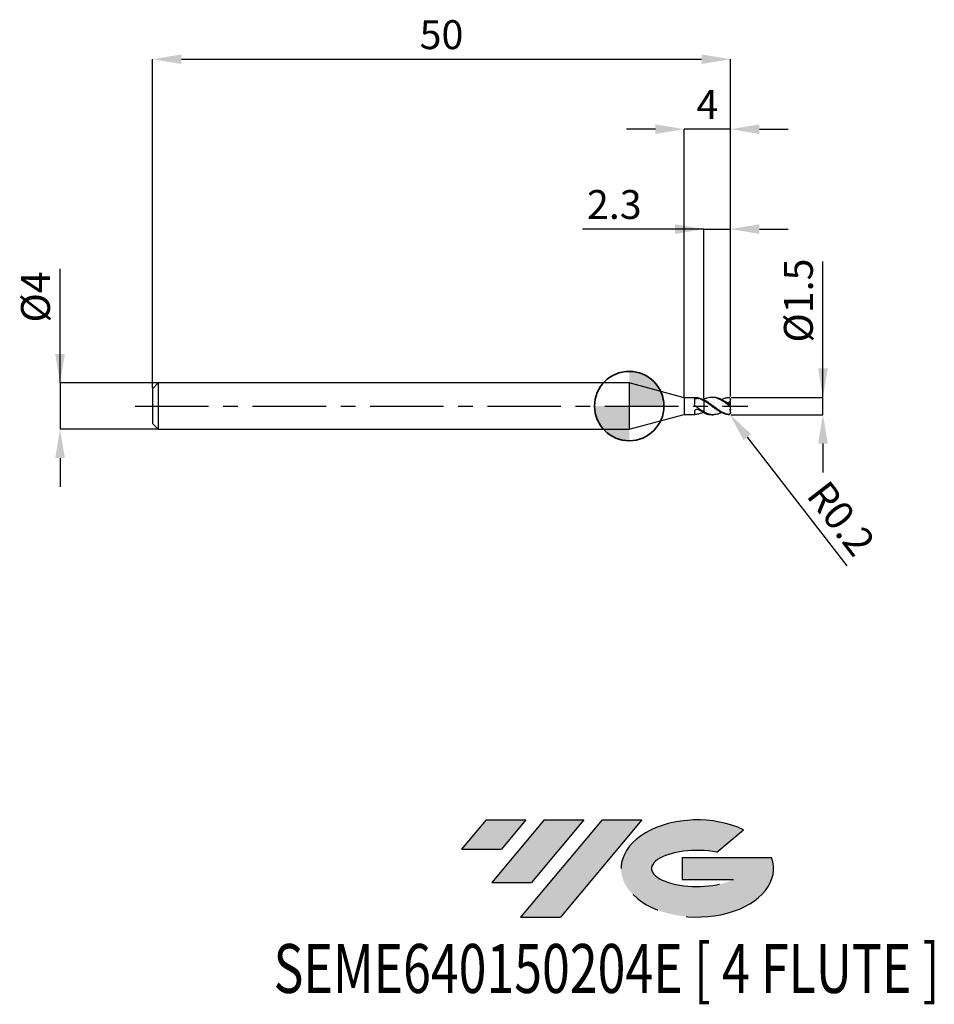
# Model space of a CAD drawing. Units: millimetres. Extents: x -52.7 to 26.4, y -51.7 to 33.4.
import ezdxf
from ezdxf.enums import TextEntityAlignment as Align

# ---------------------------------------------------------------- set-up
doc = ezdxf.new("R2010")
doc.units = ezdxf.units.MM
doc.header["$PDSIZE"] = -1
doc.linetypes.add('CENTERX2', pattern=[20.319999999999997, 12.7, -2.54, 2.54, -2.54])
for name, color, linetype in [('FORMAT', 2, 'Continuous'), ('중심선', 1, 'CENTERX2'), ('해칭선', 100, 'Continuous')]:
    doc.layers.add(name, color=color, linetype=linetype)
doc.layers.add('외형선', color=100, linetype='Continuous', lineweight=35)
doc.layers.add('치수문자_일반주서', color=7, linetype='Continuous', lineweight=25)
doc.styles.add('SLDTEXTSTYLE0', font='TXT', dxfattribs={"width": 0.75})
doc.dimstyles.new('SLDDIMSTYLE0', dxfattribs={"dimtxt": 3.5, "dimasz": 3.302, "dimexe": 0, "dimexo": 0.0625, "dimgap": 0.875, "dimtad": 1, "dimdec": 1, "dimrnd": 1e-09, "dimzin": 12, "dimdsep": 46, "dimtxsty": 'SLDTEXTSTYLE0', "dimsah": 1, "dimcen": 0.09, "dimadec": 0, "dimazin": 3, "dimtfac": 1, "dimtdec": 1, "dimtmove": 0, "dimatfit": 0, "dimfxl": 1, "dimfrac": 2, "dimtolj": 1, "dimtzin": 12, "dimarcsym": 0})

# ---------------------------------------------------------------- blocks, each defined once
blk = doc.blocks.new('블럭10')
at = {"layer": '중심선'}
for p, q in [((2.268634060543552, 16.24717430164393), (0.1404042013395286, 13.71084872107135)), ((2.268634060543552, 16.24717430164393), (5.714909304380834, 16.24717430164393)), ((7.28139805157953, 16.24717430164393), (2.750260043222114, 10.84717430164391)), ((5.714909304380834, 16.24717430164393), (3.58671253028996, 13.71088815037384)), ((12.29416204261559, 16.24717430164393), (5.245725140726316, 7.84717430164391)), ((10.72767329541681, 16.24717430164393), (6.196535287059397, 10.84717430164391)), ((7.28139805157953, 16.24717430164393), (10.72767329541681, 16.24717430164393)), ((15.74043728645272, 16.24717430164393), (8.692000384563599, 7.84717430164391)), ((12.29416204261559, 16.24717430164393), (15.74043728645272, 16.24717430164393)), ((22.22332737316547, 13.45928029700563), (24.52862924686651, 15.39360700705356)), ((0.1404042013395286, 13.71084872107135), (3.58671253028996, 13.71088815037384)), ((19.22039502424796, 13.00717430171391), (19.22036997980202, 11.08717430171403)), ((19.22039502424796, 13.00717430171391), (26.96566020931264, 13.00717430171391)), ((19.22036997980202, 11.08717430171403), (23.66174974927406, 11.08717430171406)), ((2.750260043222114, 10.84717430164391), (6.196535287059397, 10.84717430164391)), ((5.245725140726316, 7.84717430164391), (8.692000384563599, 7.84717430164391))]:
    blk.add_line(p, q, dxfattribs=at)
for centre, major_axis, ratio, start_param, end_param in [((20.54032771741204, 12.0471743016438), (6.600054785286829, -1.261213355974178e-13), 0.636358354079598, 0.9219305317359503, 6.513795318482858), ((20.54032771746488, 12.04717430159265), (3.960054785062283, 1.540847449632565e-10), 0.3939339440162632, 1.131841032648279, 5.62031148352944)]:
    blk.add_ellipse(centre, major_axis=major_axis, ratio=ratio, start_param=start_param, end_param=end_param, dxfattribs=at)
at = {"layer": 'FORMAT', "color": 2, "style": 'SLDTEXTSTYLE0', "width": 0.75}
blk.add_attdef('AUTOATTR0', text='', height=4.233333333333333, dxfattribs=at).set_placement((-16.11926103943555, -0.0412997538344756), align=Align.BOTTOM_LEFT)
blk = doc.blocks.new('*D12')
at = {"layer": 'Defpoints', "color": 0}
for p in [(8.758364848699369, 0.7499999999999901), (16.75836484869939, 0.75000000000002), (8.758364848699369, -0.7500000000000099)]:
    blk.add_point(p, dxfattribs=at)
at = {"layer": '치수문자_일반주서', "color": 0, "lineweight": -2}
for p, q in [((16.75836484869939, -0.7499999999999805), (16.75836484869936, 12.50000000000002)), ((16.75836484869938, 3.25000000000002), (16.75836484869938, 5.75000000000002)), ((8.820864848699369, 0.7499999999999903), (16.75836484869939, 0.7500000000000195)), ((16.75836484869939, -0.7499999999999805), (16.75836484869939, 0.7500000000000195)), ((8.820864848699369, -0.7500000000000097), (16.75836484869939, -0.7499999999999805)), ((16.7583648486994, -3.24999999999998), (16.75836484869941, -5.74999999999998))]:
    blk.add_line(p, q, dxfattribs=at)
at = {"layer": '치수문자_일반주서', "color": 0}
for points in [[(16.34169818203272, 3.250000000000019), (17.17503151536605, 3.25000000000002), (16.75836484869939, 0.7500000000000195)], [(17.17503151536607, -3.24999999999998), (16.34169818203273, -3.249999999999981), (16.75836484869939, -0.7499999999999805)]]:
    blk.add_solid(points, dxfattribs=at)
at = {"layer": '치수문자_일반주서', "color": 0, "insert": (13.38336484869937, 9.12500000000001), "char_height": 2.5, "attachment_point": 2, "rotation": 90.00000000000014, "style": 'SLDTEXTSTYLE0'}
blk.add_mtext('\\A1;%%c1.5', dxfattribs=at)
blk = doc.blocks.new('*D13')
at = {"layer": 'Defpoints', "color": 0}
for p in [(8.758364848699369, 30.00000000000002), (-41.24163515130064, 1.499999999999989), (8.758364848699369, 0.7499999999999901)]:
    blk.add_point(p, dxfattribs=at)
at = {"layer": '치수문자_일반주서', "color": 0, "lineweight": -2}
for p, q in [((-41.24163515130064, 1.562499999999989), (-41.24163515130064, 30.00000000000002)), ((-38.74163515130064, 30.00000000000002), (6.258364848699369, 30.00000000000002)), ((8.758364848699369, 0.8124999999999901), (8.758364848699369, 30.00000000000002))]:
    blk.add_line(p, q, dxfattribs=at)
at = {"layer": '치수문자_일반주서', "color": 0}
for points in [[(-38.74163515130064, 30.41666666666669), (-38.74163515130064, 29.58333333333335), (-41.24163515130064, 30.00000000000002)], [(6.258364848699369, 29.58333333333335), (6.258364848699369, 30.41666666666669), (8.758364848699369, 30.00000000000002)]]:
    blk.add_solid(points, dxfattribs=at)
at = {"layer": '치수문자_일반주서', "color": 0, "insert": (-16.24163515130063, 33.37500000000002), "char_height": 2.5, "attachment_point": 2, "style": 'SLDTEXTSTYLE0'}
blk.add_mtext('\\A1;50', dxfattribs=at)
blk = doc.blocks.new('*D14')
at = {"layer": 'Defpoints', "color": 0}
for p in [(-40.74163515130064, 1.999999999999989), (-49.24163515130064, -2.000000000000036), (-40.74163515130064, -2.000000000000004)]:
    blk.add_point(p, dxfattribs=at)
at = {"layer": '치수문자_일반주서', "color": 0, "lineweight": -2}
for p, q in [((-49.24163515130065, 1.999999999999957), (-49.24163515130068, 11.87499999999996)), ((-49.24163515130066, 4.499999999999957), (-49.24163515130066, 6.999999999999957)), ((-40.80413515130064, 1.999999999999989), (-49.24163515130065, 1.999999999999957)), ((-49.24163515130065, 1.999999999999957), (-49.24163515130063, -2.000000000000036)), ((-40.80413515130064, -2.000000000000005), (-49.24163515130063, -2.000000000000036)), ((-49.24163515130063, -4.500000000000036), (-49.24163515130062, -7.000000000000036))]:
    blk.add_line(p, q, dxfattribs=at)
at = {"layer": '치수문자_일반주서', "color": 0}
for points in [[(-49.65830181796732, 4.499999999999956), (-48.82496848463399, 4.499999999999959), (-49.24163515130065, 1.999999999999957)], [(-48.82496848463396, -4.500000000000034), (-49.65830181796729, -4.500000000000037), (-49.24163515130063, -2.000000000000036)]]:
    blk.add_solid(points, dxfattribs=at)
at = {"layer": '치수문자_일반주서', "color": 0, "insert": (-52.61663515130068, 9.437499999999947), "char_height": 2.5, "attachment_point": 2, "rotation": 90.0000000000002, "style": 'SLDTEXTSTYLE0'}
blk.add_mtext('\\A1;%%c4', dxfattribs=at)
blk = doc.blocks.new('*D15')
at = {"layer": 'Defpoints', "color": 0}
for p in [(8.758364848699369, 15.3078827587446), (6.458364848699379, 0.5840672976096113), (8.758364848699369, 0.7499999999999901)]:
    blk.add_point(p, dxfattribs=at)
at = {"layer": '치수문자_일반주서', "color": 0, "lineweight": -2}
for p, q in [((6.458364848699379, 15.3078827587446), (-4.041635151300621, 15.3078827587446)), ((3.958364848699379, 15.3078827587446), (1.458364848699379, 15.3078827587446)), ((6.458364848699379, 0.6465672976096113), (6.458364848699379, 15.3078827587446)), ((6.458364848699379, 15.3078827587446), (8.758364848699369, 15.3078827587446)), ((8.758364848699369, 0.8124999999999901), (8.758364848699369, 15.3078827587446)), ((11.25836484869937, 15.3078827587446), (13.75836484869937, 15.3078827587446))]:
    blk.add_line(p, q, dxfattribs=at)
at = {"layer": '치수문자_일반주서', "color": 0}
for points in [[(3.958364848699379, 14.89121609207793), (3.958364848699379, 15.72454942541127), (6.458364848699379, 15.3078827587446)], [(11.25836484869937, 15.72454942541127), (11.25836484869937, 14.89121609207793), (8.758364848699369, 15.3078827587446)]]:
    blk.add_solid(points, dxfattribs=at)
at = {"layer": '치수문자_일반주서', "color": 0, "insert": (-1.291635151300621, 18.6828827587446), "char_height": 2.5, "attachment_point": 2, "style": 'SLDTEXTSTYLE0'}
blk.add_mtext('\\A1;2.3', dxfattribs=at)
blk = doc.blocks.new('*D16')
at = {"layer": 'Defpoints', "color": 0}
for p in [(4.758364779650293, 23.94888346237752), (4.758364779650293, 0.7249999999999979), (8.758364848699369, 0.7499999999999901)]:
    blk.add_point(p, dxfattribs=at)
at = {"layer": '치수문자_일반주서', "color": 0, "lineweight": -2}
for p, q in [((2.258364779650293, 23.94888346237752), (-0.241635220349707, 23.94888346237752)), ((4.758364779650293, 0.7874999999999979), (4.758364779650293, 23.94888346237752)), ((8.758364848699369, 23.94888346237752), (4.758364779650293, 23.94888346237752)), ((8.758364848699369, 0.8124999999999901), (8.758364848699369, 23.94888346237752)), ((11.25836484869937, 23.94888346237752), (13.75836484869937, 23.94888346237752))]:
    blk.add_line(p, q, dxfattribs=at)
at = {"layer": '치수문자_일반주서', "color": 0}
for points in [[(2.258364779650293, 23.53221679571085), (2.258364779650293, 24.36555012904419), (4.758364779650293, 23.94888346237752)], [(11.25836484869937, 24.36555012904419), (11.25836484869937, 23.53221679571085), (8.758364848699369, 23.94888346237752)]]:
    blk.add_solid(points, dxfattribs=at)
at = {"layer": '치수문자_일반주서', "color": 0, "insert": (6.758364814174831, 27.32388346237752), "char_height": 2.5, "attachment_point": 2, "style": 'SLDTEXTSTYLE0'}
blk.add_mtext('\\A1;4', dxfattribs=at)
blk = doc.blocks.new('SW_DOWELSYMBOL_0')
at = {"linetype": 'Continuous', "lineweight": 18}
h = blk.add_hatch(color=0, dxfattribs=at)
edge = h.paths.add_edge_path(flags=0)
edge.add_arc((0, 0), 3, 0, 90)
edge.add_line((0, 3), (0, 0))
edge.add_line((0, 0), (3, 0))
h = blk.add_hatch(color=0, dxfattribs=at)
edge = h.paths.add_edge_path(flags=0)
edge.add_arc((0, 0), 3, 180, 270.0000000000007)
edge.add_line((0, -3), (0, 0))
edge.add_line((0, 0), (-3, 0))
at = {"layer": '해칭선', "color": 0}
blk.add_circle((0, 0), 3, dxfattribs=at)
blk = doc.blocks.new('*D316')
at = {"layer": 'Defpoints', "color": 0}
for p in [(8.55836484869937, -0.5500000000000078), (8.680673197327211, -0.7082424338031176)]:
    blk.add_point(p, dxfattribs=at)
at = {"layer": '치수문자_일반주서', "color": 0, "lineweight": -2}
blk.add_line((10.20952755517521, -2.68627285634196), (18.81111617466659, -13.81500064141816), dxfattribs=at)
blk.add_arc((8.55836484869937, -0.5500000000000078), 0.200000000000003, 307.701064709515, 310.1954808021862, dxfattribs=at)
at = {"layer": '치수문자_일반주서', "color": 0}
blk.add_solid([(10.53919929226501, -2.431463796700627), (9.8798558180854, -2.941081915983292), (8.680673197327211, -0.7082424338031176)], dxfattribs=at)
at = {"layer": '치수문자_일반주서', "color": 0, "insert": (18.33293525336431, -9.72150646541125), "char_height": 2.5, "attachment_point": 5, "rotation": 307.70106470951487, "style": 'SLDTEXTSTYLE0'}
blk.add_mtext('\\A1;R0.2', dxfattribs=at)

msp = doc.modelspace()

# ---------------------------------------------------------------- hatches: boundary and pattern name
at = {"layer": '중심선'}
for points in [[(-8.932540131983508, -35.80000000000001), (-12.3788153758208, -35.80000000000001), (-14.50704523502482, -38.33632558057261), (-11.06073690607439, -38.33628615127012)], [(-3.919776140947537, -35.80000000000001), (-7.366051384784818, -35.80000000000001), (-11.89718939314223, -41.20000000000003), (-8.450914149304946, -41.20000000000003)], [(1.092987850088333, -35.80000000000001), (-2.353287393748756, -35.79999999999998), (-9.401724295638026, -44.20000000000003), (-5.955449051800748, -44.20000000000003)]]:
    msp.add_hatch(color=256, dxfattribs=at).paths.add_polyline_path(points, flags=0)
h = msp.add_hatch(color=256, dxfattribs=at)
edge = h.paths.add_edge_path(flags=0)
edge.add_ellipse((5.892878281100534, -40.00000000005129), major_axis=(3.960054785062285, 1.540882976769353e-10), ratio=0.3939339440162626, start_angle=39.99803423149177, end_angle=342.90460819391564, ccw=False)
edge.add_line((7.575877936801103, -38.58789400463834), (9.88117981050214, -36.6535672945904))
edge.add_ellipse((5.892878281047688, -40.00000000000016), major_axis=(6.600054785286828, -1.27897692436818e-13), ratio=0.6363583540795982, start_angle=39.9987384933743, end_angle=368.4976242363724)
edge.add_line((12.3182107729483, -39.03999999993003), (4.572945587883611, -39.03999999993003))
edge.add_line((4.572945587883611, -39.03999999993003), (4.572920543437677, -40.95999999992993))
edge.add_line((4.572920543437677, -40.95999999992993), (9.014300312909715, -40.95999999992989))

# ---------------------------------------------------------------- linework, layer by layer
at = {"color": 4, "linetype": 'Continuous', "lineweight": 25}
for p, q in [((-40.74163515130063, 1.999999999999989), (-41.24163515130064, 1.499999999999989)), ((0, 1.999999999999996), (-40.74163515130063, 1.999999999999982)), ((-40.74163515130063, 1.999999999999989), (-40.74163515130063, -2.000000000000025)), ((4.758364779650293, 0.7249999999999979), (0, 1.999999999999996)), ((0, 1.999999999999996), (0, -1.999999999999996)), ((-41.24163515130064, 1.499999999999989), (-41.24163515130064, -1.500000000000025)), ((5.711640065749648, 0.7249999999999979), (4.758364779650293, 0.7249999999999979)), ((4.758364779650293, 0.7249999999999979), (4.758364779650293, -0.7249999999999979)), ((5.658217048300941, 0.5444917396479063), (5.658217048300941, 0.1551146275355002)), ((6.410622060288048, 0.5427529078485271), (6.458364848699375, 0.5668371366755842)), ((6.458364848699375, 0.5840672976096108), (6.458364848699375, 0.5719908901635371)), ((6.458364848699375, 0.4704948372332503), (6.458364848699375, 0.5398130368732375)), ((0, -1.999999999999996), (4.758364779650293, -0.7249999999999979)), ((4.758364779650293, -0.7249999999999979), (5.711640065749648, -0.7249999999999979)), ((5.658217048300941, -0.4787000579226905), (5.658217048300941, -0.7082121520593425)), ((6.458364848699375, -0.5007360210266434), (6.458364848699375, -0.5216956496784242)), ((6.458364848699375, -0.5840672976096322), (6.458364848699375, -0.5206744522460163)), ((-41.24163515130064, -1.500000000000025), (-40.74163515130063, -2.000000000000025)), ((-40.74163515130063, -2.000000000000018), (0, -2.000000000000004))]:
    msp.add_line(p, q, dxfattribs=at)
at = {"color": 1, "linetype": 'Continuous', "lineweight": 25}
for p, q in [((7.257451212868801, 0.7499999999999893), (7.133523089599677, 0.7499999999999893)), ((8.698867037101138, 0.6923345883975891), (8.687369004609053, 0.7028330061146129)), ((8.758364848699387, 0.5426876885790684), (8.758364848699387, 0.5499999999999936)), ((8.758364848699387, 0.4856279734475102), (8.758364848699387, 0.5426876885790684)), ((8.758364848699387, 0.1446753091569413), (8.758364848699387, 0.4856279734475102)), ((8.758364848699387, 0.0893872063815557), (8.758364848699387, 0.1446753091569413)), ((8.758364848699387, -0.089387206381577), (8.758364848699387, 0.0893872063815557)), ((7.133523089599677, -0.7500000000000107), (7.257451212868801, -0.7500000000000107)), ((8.758364848699387, -0.2765577162206476), (8.758364848699387, -0.089387206381577)), ((8.758364848699387, -0.2765577162206476), (8.758364848699387, -0.3425080385939587)), ((8.758364848699387, -0.5426876885790826), (8.758364848699387, -0.3425080385939587)), ((8.758364848699387, -0.5500000000000078), (8.758364848699387, -0.5426876885790826))]:
    msp.add_line(p, q, dxfattribs=at)
msp.add_arc((8.55836484869937, -0.5500000000000078), 0.2000000000000028, 310.1954808021862, 0, dxfattribs=at)
at = {"color": 4, "linetype": 'Continuous', "lineweight": 25}
for points, knots in [([(5.658217048300941, 0.5444917396479063), (5.658217048300941, 0.5725541138547392), (5.667478175557974, 0.5974426480733435), (5.707398823368791, 0.636123103923179), (5.738353092305729, 0.6501360695382665), (5.812357370499299, 0.6671943508101315), (5.854885904973315, 0.6706128455729434), (5.939390631689889, 0.6685949729143381), (5.980529566489594, 0.6631570899625352), (6.014911404589441, 0.6521676639980818)], [0, 0, 0, 0, 0.2500000000000001, 0.2500000000000001, 0.5, 0.5, 0.75, 0.75, 1, 1, 1, 1]), ([(5.752180711931871, 0.7239335526427091), (5.742495844098585, 0.7243257042698055), (5.727454240473094, 0.7249347563949762), (5.715792970259685, 0.7248773116358116), (5.711640065749648, 0.7248568539502394)], [0, 0, 0, 0, 0.6438720281715308, 0.9999999999999999, 0.9999999999999999, 0.9999999999999999, 0.9999999999999999]), ([(6.458364848699375, 0.5242980423827639), (6.341694608523483, 0.5832276085327273), (6.220124957723328, 0.631704611812328), (5.989310234669361, 0.6991906747015371), (5.870094593153283, 0.7192910860156267), (5.752180711932368, 0.7239335526426949)], [0, 0, 0, 0, 0.5, 0.5, 1, 1, 1, 1]), ([(6.458364848699375, 0.4520184293648022), (6.384893045384345, 0.4940275231272331), (6.309470660209684, 0.5326334901245922), (6.160279664456468, 0.6000631569375408), (6.0883259825019, 0.6287022498937525), (6.014911404589427, 0.6521676639980889)], [0, 0, 0, 0, 0.5, 0.5, 1, 1, 1, 1]), ([(6.458364848699375, 0.4704948372328737), (6.458364848699375, 0.4270969143388932), (6.458364848699375, 0.3736085696351772), (6.458364848699375, 0.2412477408581175), (6.458364848699375, 0.1620408340619228), (6.458364848699375, -0.0192361971406037), (6.458364848699375, -0.1215059259436906), (6.458364848699375, -0.3284198236939808), (6.458364848699375, -0.4323841767377523), (6.458364848699375, -0.5206744522460163)], [0, 0, 0, 0, 0.2500000000000001, 0.2500000000000001, 0.5000000000000001, 0.5000000000000001, 0.7500000000000001, 0.7500000000000001, 1, 1, 1, 1]), ([(6.458364848699375, 0.4520184293641556), (6.458364848699375, 0.4082668074216649), (6.458364848699375, 0.3550582361205166), (6.458364848699375, 0.2256869297420216), (6.458364848699375, 0.1492602942818131), (6.458364848699375, -0.0237000287177302), (6.458364848699375, -0.1203763981353951), (6.458364848699375, -0.3162861451260817), (6.458364848699375, -0.4150153879565401), (6.458364848699375, -0.5007360210266434)], [0, 0, 0, 0, 0.25, 0.25, 0.5, 0.5, 0.75, 0.75, 1, 1, 1, 1]), ([(5.658217048300941, -0.4787000579226905), (5.658217048300941, -0.4467808410818996), (5.667478175557974, -0.4123606302839526), (5.707398823368791, -0.3497519175075503), (5.738353092305729, -0.3215037887987613), (5.812357370499299, -0.2844174632009562), (5.854885904973315, -0.2755183064876938), (5.939390631689889, -0.2803795428538969), (5.980529566489594, -0.2940757465455555), (6.014911404589441, -0.3167054436464376)], [0, 0, 0, 0, 0.2500000000000001, 0.2500000000000001, 0.5000000000000001, 0.5000000000000001, 0.7500000000000001, 0.7500000000000001, 1, 1, 1, 1]), ([(6.458364848699375, -0.5007360210266434), (6.341694608523483, -0.4390335373356429), (6.220124957723328, -0.3657893180935865), (5.989310234669361, -0.2097258740039969), (5.870094593153283, -0.1248067029558264), (5.752180711932368, -0.03930917651277)], [0, 0, 0, 0, 0.5, 0.5, 1, 1, 1, 1]), ([(6.410622060288048, -0.5427529078485414), (6.294865316138257, -0.5946889346084596), (6.075346232470693, -0.693179515761269), (5.855905850643197, -0.7140625529886258), (5.752180711932368, -0.7239335526427091)], [0, 0, 0, 0, 0.527319731003883, 0.9999999999999999, 0.9999999999999999, 0.9999999999999999, 0.9999999999999999]), ([(6.458364848699375, -0.5668371366756055), (6.384893045384345, -0.5333374180564228), (6.309470660209684, -0.4948159762058744), (6.160279664456468, -0.4104454809070681), (6.0883259825019, -0.3650260033595067), (6.014911404589427, -0.3167054436464376)], [0, 0, 0, 0, 0.5, 0.5, 1, 1, 1, 1])]:
    msp.add_open_spline(points, degree=3, knots=knots, dxfattribs=at)
for points in [[(5.752180711931373, -0.0393091765120523), (5.690765261775027, 0.0052222138500149), (5.658217048299704, 0.0811281644612301), (5.658217048299576, 0.1551146275351023)], [(5.752180711931373, -0.7239335526427517), (5.690765261775027, -0.7263515815870925), (5.658217048299704, -0.7244168763485668), (5.658217048299576, -0.7082121520594207)]]:
    msp.add_open_spline(points, degree=3, dxfattribs=at)
at = {"color": 1, "linetype": 'Continuous', "lineweight": 25}
for points, knots in [([(8.55836484869937, 0.1035269271920107), (8.469759593326955, 0.1691207534485137), (8.381638213125484, 0.2333523936459905), (8.210059757802952, 0.3539334748832523), (8.120668771932912, 0.4116355038136099), (7.943801940430831, 0.515679979114477), (7.858921037832346, 0.5616392668688626), (7.683863158143041, 0.6405344631892582), (7.594067615019057, 0.6732180882391567), (7.419195310130561, 0.7217056370101425), (7.33420069623989, 0.737714807471054), (7.157258321688516, 0.7526760230803227), (7.067925724488873, 0.7513227626474439), (6.896637178794577, 0.7316383717304937), (6.808178152029484, 0.713101350503397), (6.631004480351592, 0.6597321611524585), (6.545381176486686, 0.625364433389155), (6.458364848699347, 0.5840672976095256)], [0, 0, 0, 0, 0.125, 0.125, 0.2500000000000001, 0.2500000000000001, 0.3750000000000001, 0.3750000000000001, 0.5, 0.5, 0.625, 0.625, 0.75, 0.75, 0.8750000000000001, 0.8750000000000001, 1, 1, 1, 1]), ([(8.558364848699398, -0.7240534209556593), (8.469759593326955, -0.7067840787247341), (8.381638213125484, -0.6809959915325443), (8.210059757802952, -0.615019503081772), (8.120668771932912, -0.5740267495459896), (7.943801940430831, -0.4798305455756555), (7.858921037832346, -0.4272723322548906), (7.683863158143055, -0.3125141863607404), (7.594067615019071, -0.2502868699090222), (7.419195310130561, -0.1225540846731796), (7.334200696239904, -0.0571326318550085), (7.157258321688531, 0.0752465126752178), (7.067925724488887, 0.1415216867019389), (6.896637178794592, 0.2675270490518109), (6.808178152029498, 0.3288456510642952), (6.631004480351606, 0.4424417016901749), (6.5453811764867, 0.4941114438912031), (6.458364848699361, 0.5398130368732517)], [0, 0, 0, 0, 0.1250000000000003, 0.1250000000000003, 0.2500000000000006, 0.2500000000000006, 0.3750000000000008, 0.3750000000000008, 0.500000000000001, 0.500000000000001, 0.6250000000000008, 0.6250000000000008, 0.7500000000000004, 0.7500000000000004, 0.8750000000000002, 0.8750000000000002, 1, 1, 1, 1]), ([(8.558364848699398, -0.7428204193115526), (8.469759593326955, -0.733678603741378), (8.381638213125484, -0.7157790809926006), (8.210059757802952, -0.6644728194320528), (8.120668771932912, -0.6304257797845274), (7.943801940430831, -0.5485933019617555), (7.858921037832346, -0.5014099282201663), (7.683863158143041, -0.3956844496231717), (7.594067615019057, -0.3370829596773071), (7.419195310130561, -0.2144492703297765), (7.334200696239904, -0.1505276097208501), (7.157258321688516, -0.0189869094458821), (7.067925724488873, 0.0479826819418498), (6.896637178794577, 0.1774641497600733), (6.808178152029484, 0.2416029365006587), (6.631004480351592, 0.362820879438619), (6.545381176486686, 0.4192290111602368), (6.458364848699347, 0.4704948372331934)], [0, 0, 0, 0, 0.125, 0.125, 0.25, 0.25, 0.375, 0.375, 0.5, 0.5, 0.625, 0.625, 0.75, 0.75, 0.875, 0.875, 1, 1, 1, 1]), ([(8.558364848698886, 0.1955674911700704), (8.427850284427223, 0.2879595450973333), (8.166731522653123, 0.4728071048610936), (7.774765306051222, 0.6641615932956562), (7.471614729368667, 0.751976327150853), (7.299095122561312, 0.7434073355803967), (7.257451212868801, 0.7413388964173357)], [0, 0, 0, 0, 0.301085615992272, 0.6023780079611242, 0.9040194060567734, 0.9999999999999999, 0.9999999999999999, 0.9999999999999999, 0.9999999999999999]), ([(7.968029534071064, 0.5561632739973312), (8.062380772884694, 0.6007967667864413), (8.259474895368044, 0.694033476820703), (8.455946484471212, 0.7261029659816138), (8.558364848698886, 0.7428204193114887)], [0, 0, 0, 0, 0.4787115801566822, 1, 1, 1, 1]), ([(8.758364848699387, 0.4856279734475102), (8.735060997671724, 0.4268488843869527), (8.70051998787821, 0.3751449171012275), (8.613743872755236, 0.3021190095467752), (8.561619802694679, 0.2806955207481217), (8.508526211698523, 0.2745990634414106)], [0, 0, 0, 0, 0.5, 0.5, 1, 1, 1, 1]), ([(8.55836484869937, 0.7428204193115384), (8.608996941894276, 0.7480443674393733), (8.657667425271711, 0.7317741828033455), (8.73409489938723, 0.6585660887855802), (8.758364848699387, 0.6022444652985293), (8.758364848699387, 0.5426876885790684)], [0, 0, 0, 0, 0.5, 0.5, 1, 1, 1, 1]), ([(8.758364848699387, 0.0893872063760064), (8.758364848698903, 0.0795863382043684), (8.753210661426579, 0.0739187702934494), (8.730316137797303, 0.0768716428564851), (8.712642305267764, 0.0856583479315809), (8.65271825059557, 0.1237847536548067), (8.604845570298892, 0.162027486281314), (8.55836484869937, 0.1955674911697223)], [0, 0, 0, 0, 0.2500000000000007, 0.2500000000000007, 0.5000000000000013, 0.5000000000000013, 1, 1, 1, 1]), ([(8.55836484869937, 0.1035269271920107), (8.608996941894276, 0.0660443567725757), (8.657667425271711, 0.0257310033713161), (8.73409489938723, -0.0426209832043831), (8.758364848699387, -0.0680641255980881), (8.758364848699387, -0.089387206381577)], [0, 0, 0, 0, 0.5, 0.5, 1, 1, 1, 1]), ([(7.968029534071064, -0.5561632739973454), (7.903651416482944, -0.5900817968086436), (7.708486163781984, -0.6929073736306002), (7.410045789651363, -0.7548088893222378), (7.073041617970333, -0.7491548197075595), (6.765636355399437, -0.6729304109547591), (6.560831239262669, -0.5714475248884661), (6.458364848699375, -0.5206744522460163)], [0, 0, 0, 0, 0.1278807482453037, 0.3876764261197949, 0.5927346094875646, 0.7962403705809354, 0.9999999999999999, 0.9999999999999999, 0.9999999999999999, 0.9999999999999999]), ([(6.458364848699361, -0.5840672976095611), (6.589090036722951, -0.6400297671981896), (6.814188191058889, -0.7363925937271567), (7.039190363808387, -0.7378063878106538), (7.133523089599677, -0.7383991245294759)], [0, 0, 0, 0, 0.5807474895084189, 1, 1, 1, 1]), ([(8.758364848699387, -0.5426876885837579), (8.758364848698903, -0.5700621624375906), (8.753210661426579, -0.5989241143300568), (8.730316137797303, -0.6515787975425447), (8.712642305267764, -0.6747587250304186), (8.652718250595598, -0.7241855605156537), (8.604845570298892, -0.7331126069494083), (8.55836484869937, -0.7240534209556593)], [0, 0, 0, 0, 0.2499999999999995, 0.2499999999999995, 0.499999999999999, 0.499999999999999, 1, 1, 1, 1]), ([(8.55836484869937, -0.7428204193115526), (8.585944693060242, -0.7428022098966842), (8.632610231455601, -0.7427713992750746), (8.670333533288556, -0.7128501100667428), (8.685761950521282, -0.7006126305350513)], [0, 0, 0, 0, 0.591010953890139, 0.9999999999999999, 0.9999999999999999, 0.9999999999999999, 0.9999999999999999])]:
    msp.add_open_spline(points, degree=3, knots=knots, dxfattribs=at)
for points in [[(8.758364848699387, 0.1446753091569413), (8.672398106746726, 0.1946866208007414), (8.589136931968454, 0.2379487114666397), (8.508526211698495, 0.274599063441368)], [(8.758364848699387, -0.2765577162206476), (8.731252105147945, -0.2910115647327451), (8.704330541467868, -0.3072955876203913), (8.67757670427423, -0.325185264467212)], [(8.758364848699387, -0.3425080385939658), (8.731762950258826, -0.3371321228914361), (8.70479035281835, -0.3313510796675807), (8.677576704272298, -0.3251852644655919)]]:
    msp.add_open_spline(points, degree=3, dxfattribs=at)
at = {"layer": '외형선'}
msp.add_circle((0, 0), 3.000000000000005, dxfattribs=at)
at = {"layer": '중심선', "ltscale": 0.5}
msp.add_line((-42.74163515130064, -1.82e-14), (10.25836484869937, -1.01e-14), dxfattribs=at)

# ---------------------------------------------------------------- block references
at = {"color": 7, "linetype": 'Continuous'}
msp.add_blockref('블럭10', (-14.64744943636435, -52.04717430164394), dxfattribs=at).add_auto_attribs({'AUTOATTR0': 'SEME640150204E [ 4 FLUTE ]'})
at = {"layer": '외형선'}
msp.add_blockref('SW_DOWELSYMBOL_0', (0, 0), dxfattribs=at)

# ---------------------------------------------------------------- dimensions: what is measured, and where the dimension line sits
at = {"layer": '치수문자_일반주서'}
for base, p1, p2, picture, middle in [((8.758364848699369, 30.00000000000002), (-41.24163515130064, 1.499999999999989), (8.758364848699369, 0.7499999999999901), '*D13', (-16.24163515130063, 30.00000000000002)), ((4.758364779650293, 23.94888346237752), (8.758364848699369, 0.7499999999999901), (4.758364779650293, 0.7249999999999979), '*D16', (6.758364814174831, 23.94888346237752)), ((8.758364848699369, 15.3078827587446), (6.458364848699379, 0.5840672976096113), (8.758364848699369, 0.7499999999999901), '*D15', (-1.291635151300621, 15.3078827587446))]:
    dim = msp.add_linear_dim(base=base, p1=p1, p2=p2, dimstyle='SLDDIMSTYLE0', override={"dimtxt": 2.5, "dimasz": 2.5}, dxfattribs=at)
    dim.commit()
    dim.dimension.update_dxf_attribs({"geometry": picture, "text_midpoint": middle, "dimtype": 160})
for base, p1, p2, picture, middle in [((16.75836484869939, 0.7500000000000195), (8.758364848699369, -0.7500000000000099), (8.758364848699369, 0.7499999999999901), '*D12', (16.75836484869937, 9.12500000000002)), ((-49.24163515130063, -2.000000000000036), (-40.74163515130064, 1.999999999999989), (-40.74163515130064, -2.000000000000004), '*D14', (-49.24163515130068, 9.437499999999957))]:
    dim = msp.add_linear_dim(base=base, p1=p1, p2=p2, angle=90.0000000000002, text='%%c<>', dimstyle='SLDDIMSTYLE0', override={"dimtxt": 2.5, "dimasz": 2.5}, dxfattribs=at)
    dim.commit()
    dim.dimension.update_dxf_attribs({"geometry": picture, "text_midpoint": middle, "dimtype": 160})
dim = msp.add_radius_dim(center=(8.55836484869937, -0.5500000000000078), mpoint=(8.680673197327211, -0.7082424338031176), dimstyle='SLDDIMSTYLE0', override={"dimtxt": 2.5, "dimasz": 2.5, "dimzin": 8, "dimcen": 0, "dimtofl": 0}, dxfattribs=at)
dim.commit()
dim.dimension.update_dxf_attribs({"geometry": '*D316', "text_midpoint": (16.65160939420629, -11.02103266958205), "dimtype": 164})

doc.saveas('drawing.dxf')
